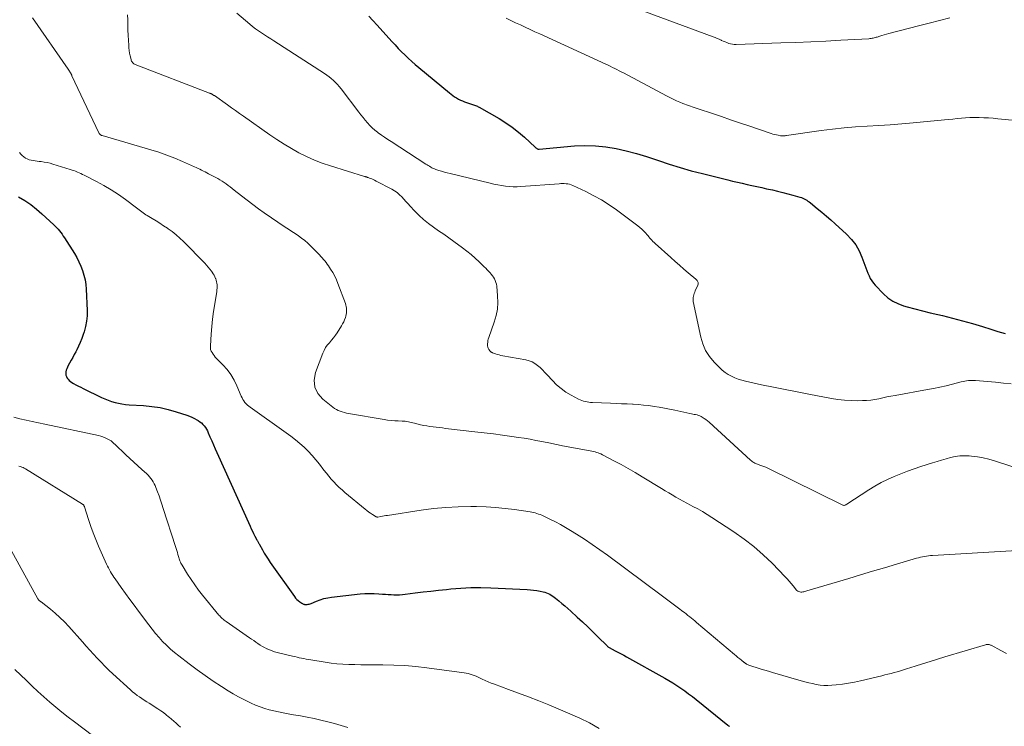
# Model space of a CAD drawing. Units: feet. Extents: x 1965000 to 1970003, y 530000 to 535000.
# Drawn here: x 1965497 to 1965675, y 530933 to 531061 of the extents above; entities that cross this region are included whole.
import ezdxf

# ---------------------------------------------------------------- set-up
doc = ezdxf.new("R2010")
doc.units = ezdxf.units.FT
doc.header["$LTSCALE"] = 100
doc.header["$MEASUREMENT"] = 0
doc.layers.add('CONTOUR INDEX', color=32, linetype='Continuous', lineweight=25)
doc.layers.add('CONTOUR INTERMEDIATE', color=40, linetype='Continuous', lineweight=15)

msp = doc.modelspace()

# ---------------------------------------------------------------- linework, layer by layer
at = {"layer": 'CONTOUR INDEX', "flags": 128}
for points, elevation in [([(1965560.38, 531061.25), (1965561.14, 531060.44), (1965561.89, 531059.63), (1965564.57, 531056.66), (1965565.14, 531056.04), (1965565.72, 531055.43), (1965566.32, 531054.83), (1965566.92, 531054.23), (1965567.53, 531053.65), (1965568.15, 531053.08), (1965568.79, 531052.52), (1965569.44, 531051.97), (1965574.94, 531047.42), (1965575.25, 531047.17), (1965575.57, 531046.93), (1965575.89, 531046.7), (1965576.23, 531046.48), (1965576.57, 531046.28), (1965576.93, 531046.1), (1965577.29, 531045.94), (1965577.66, 531045.8), (1965578.94, 531045.35), (1965579.12, 531045.29), (1965579.3, 531045.22), (1965579.47, 531045.16), (1965579.65, 531045.1), (1965579.82, 531045.04), (1965579.99, 531044.97), (1965580.16, 531044.88), (1965580.32, 531044.8), (1965583.91, 531042.74), (1965585.12, 531042), (1965586.29, 531041.2), (1965587.4, 531040.32), (1965588.47, 531039.4), (1965590.42, 531037.59), (1965590.49, 531037.53), (1965590.57, 531037.47), (1965590.64, 531037.41), (1965590.72, 531037.36), (1965590.84, 531037.29), (1965590.86, 531037.27), (1965590.88, 531037.26), (1965590.9, 531037.26), (1965590.93, 531037.26), (1965591.03, 531037.25), (1965591.05, 531037.25), (1965591.07, 531037.25), (1965591.1, 531037.25), (1965591.12, 531037.25), (1965597.53, 531037.81), (1965599.41, 531037.89), (1965601.29, 531037.85), (1965603.16, 531037.65), (1965605.01, 531037.34), (1965606.86, 531036.91), (1965608.69, 531036.43), (1965610.5, 531035.88), (1965612.31, 531035.3), (1965612.65, 531035.18), (1965614.62, 531034.52), (1965616.6, 531033.91), (1965618.59, 531033.34), (1965620.6, 531032.82), (1965625.16, 531031.7), (1965626.04, 531031.48), (1965626.91, 531031.28), (1965627.79, 531031.07), (1965628.66, 531030.87), (1965629.54, 531030.68), (1965630.42, 531030.49), (1965631.3, 531030.29), (1965632.18, 531030.1), (1965633.26, 531029.87), (1965634.18, 531029.66), (1965635.1, 531029.44), (1965636.01, 531029.2), (1965636.92, 531028.94), (1965638.21, 531028.57), (1965638.46, 531028.48), (1965638.71, 531028.39), (1965638.96, 531028.27), (1965639.19, 531028.15), (1965639.43, 531028.01), (1965639.65, 531027.86), (1965639.87, 531027.7), (1965640.09, 531027.54), (1965641.33, 531026.54), (1965642.16, 531025.86), (1965642.97, 531025.17), (1965643.78, 531024.47), (1965644.57, 531023.75), (1965646.62, 531021.87), (1965647.49, 531020.95), (1965648.26, 531019.97), (1965648.88, 531018.88), (1965649.4, 531017.73), (1965649.93, 531016.28), (1965650.11, 531015.8), (1965650.29, 531015.32), (1965650.48, 531014.84), (1965650.68, 531014.37), (1965650.9, 531013.91), (1965651.15, 531013.47), (1965651.45, 531013.07), (1965651.78, 531012.68), (1965653.26, 531011.15), (1965654.07, 531010.43), (1965654.94, 531009.82), (1965655.89, 531009.35), (1965656.91, 531008.97), (1965657.54, 531008.79), (1965658.92, 531008.42), (1965660.3, 531008.05), (1965661.69, 531007.71), (1965663.08, 531007.38), (1965663.93, 531007.19), (1965665.74, 531006.75), (1965667.55, 531006.28), (1965669.34, 531005.76), (1965671.12, 531005.22), (1965672.65, 531004.73), (1965673.93, 531004.34), (1965675.21, 531003.97)], 880), ([(1965497.21, 531028.62), (1965498.32, 531027.95), (1965499.4, 531027.23), (1965500.42, 531026.43), (1965501.4, 531025.58), (1965503.55, 531023.59), (1965503.82, 531023.32), (1965504.09, 531023.05), (1965504.34, 531022.77), (1965504.59, 531022.48), (1965504.82, 531022.18), (1965505.05, 531021.88), (1965505.26, 531021.56), (1965505.47, 531021.25), (1965507.26, 531018.43), (1965507.7, 531017.68), (1965508.1, 531016.92), (1965508.44, 531016.12), (1965508.75, 531015.32), (1965508.99, 531014.49), (1965509.19, 531013.65), (1965509.31, 531012.8), (1965509.39, 531011.94), (1965509.57, 531008.14), (1965509.56, 531007.15), (1965509.48, 531006.17), (1965509.29, 531005.2), (1965509.03, 531004.24), (1965508.88, 531003.79), (1965508.62, 531003.07), (1965508.34, 531002.37), (1965508.03, 531001.67), (1965507.69, 531000.99), (1965507.51, 531000.66), (1965507.24, 531000.15), (1965506.97, 530999.64), (1965506.69, 530999.14), (1965506.41, 530998.63), (1965506.15, 530998.16), (1965506.01, 530997.89), (1965505.9, 530997.61), (1965505.81, 530997.32), (1965505.74, 530997.02), (1965505.73, 530997), (1965505.71, 530996.72), (1965505.74, 530996.44), (1965505.82, 530996.18), (1965505.95, 530995.93), (1965506.12, 530995.7), (1965506.32, 530995.48), (1965506.54, 530995.3), (1965506.78, 530995.14), (1965507.13, 530994.95), (1965507.56, 530994.71), (1965507.99, 530994.47), (1965508.43, 530994.25), (1965508.87, 530994.03), (1965512.18, 530992.43), (1965512.77, 530992.17), (1965513.37, 530991.92), (1965513.98, 530991.71), (1965514.6, 530991.53), (1965515.22, 530991.38), (1965515.86, 530991.25), (1965516.5, 530991.17), (1965517.14, 530991.11), (1965519.77, 530990.95), (1965521.26, 530990.81), (1965522.74, 530990.59), (1965524.2, 530990.25), (1965525.65, 530989.85), (1965527.56, 530989.23), (1965528.03, 530989.06), (1965528.49, 530988.87), (1965528.93, 530988.64), (1965529.37, 530988.39), (1965529.6, 530988.25), (1965529.9, 530988.05), (1965530.18, 530987.82), (1965530.44, 530987.56), (1965530.68, 530987.29), (1965530.9, 530987), (1965531.1, 530986.69), (1965531.27, 530986.37), (1965531.43, 530986.04), (1965531.74, 530985.3), (1965532.05, 530984.59), (1965532.36, 530983.88), (1965532.67, 530983.17), (1965532.98, 530982.47), (1965538.97, 530969.18), (1965539.18, 530968.73), (1965539.4, 530968.28), (1965539.62, 530967.84), (1965539.86, 530967.4), (1965540.22, 530966.74), (1965540.28, 530966.63), (1965540.34, 530966.52), (1965540.4, 530966.42), (1965540.46, 530966.31), (1965540.52, 530966.2), (1965540.57, 530966.09), (1965540.63, 530965.98), (1965540.69, 530965.87), (1965541.19, 530964.92), (1965541.51, 530964.34), (1965541.85, 530963.76), (1965542.21, 530963.21), (1965542.58, 530962.66), (1965546.98, 530956.49), (1965547.19, 530956.22), (1965547.42, 530955.97), (1965547.67, 530955.75), (1965547.94, 530955.54), (1965548.34, 530955.27), (1965548.43, 530955.22), (1965548.52, 530955.17), (1965548.61, 530955.13), (1965548.71, 530955.09), (1965548.81, 530955.07), (1965548.91, 530955.05), (1965549.01, 530955.05), (1965549.11, 530955.05), (1965549.27, 530955.07), (1965549.46, 530955.1), (1965549.64, 530955.14), (1965549.81, 530955.19), (1965549.99, 530955.26), (1965550.95, 530955.67), (1965551.62, 530955.92), (1965552.29, 530956.12), (1965552.98, 530956.27), (1965553.68, 530956.38), (1965558.85, 530956.95), (1965559.69, 530957.01), (1965560.53, 530957.05), (1965561.37, 530957.03), (1965562.22, 530956.99), (1965562.88, 530956.93), (1965563.39, 530956.89), (1965563.9, 530956.86), (1965564.42, 530956.83), (1965564.93, 530956.8), (1965565.44, 530956.79), (1965565.95, 530956.8), (1965566.46, 530956.84), (1965566.97, 530956.89), (1965568.77, 530957.13), (1965570.18, 530957.31), (1965571.59, 530957.48), (1965573, 530957.64), (1965574.41, 530957.79), (1965575.19, 530957.87), (1965576.99, 530958.01), (1965578.79, 530958.1), (1965580.6, 530958.11), (1965582.4, 530958.07), (1965588.95, 530957.77), (1965589.55, 530957.73), (1965590.14, 530957.66), (1965590.73, 530957.57), (1965591.32, 530957.46), (1965591.87, 530957.34), (1965592.18, 530957.26), (1965592.48, 530957.17), (1965592.77, 530957.05), (1965593.05, 530956.91), (1965593.32, 530956.75), (1965593.59, 530956.58), (1965593.84, 530956.4), (1965594.09, 530956.21), (1965594.71, 530955.71), (1965595.25, 530955.26), (1965595.79, 530954.81), (1965596.33, 530954.34), (1965596.85, 530953.86), (1965598.03, 530952.78), (1965598.97, 530951.91), (1965599.91, 530951.02), (1965600.83, 530950.13), (1965601.75, 530949.23), (1965603.39, 530947.58), (1965603.48, 530947.5), (1965603.58, 530947.42), (1965603.68, 530947.35), (1965603.78, 530947.28), (1965603.89, 530947.22), (1965604, 530947.16), (1965604.1, 530947.1), (1965604.21, 530947.04), (1965604.98, 530946.65), (1965605.47, 530946.4), (1965605.96, 530946.14), (1965606.44, 530945.88), (1965606.93, 530945.61), (1965613.82, 530941.78), (1965614.56, 530941.35), (1965615.29, 530940.91), (1965616.01, 530940.45), (1965616.72, 530939.97), (1965617.42, 530939.47), (1965618.11, 530938.96), (1965618.79, 530938.44), (1965619.46, 530937.91), (1965625.21, 530933.25), (1965625.26, 530933.21), (1965625.31, 530933.17), (1965625.36, 530933.13), (1965625.41, 530933.1), (1965625.47, 530933.07)], 900)]:
    msp.add_lwpolyline(points, dxfattribs=dict(at, elevation=elevation))
at = {"layer": 'CONTOUR INTERMEDIATE', "flags": 128}
for points, elevation in [([(1965536.61, 531061.77), (1965538.92, 531059.78), (1965539.43, 531059.36), (1965539.95, 531058.96), (1965540.48, 531058.58), (1965541.03, 531058.21), (1965541.58, 531057.86), (1965542.13, 531057.5), (1965542.69, 531057.14), (1965543.24, 531056.79), (1965552.39, 531050.88), (1965552.81, 531050.6), (1965553.23, 531050.29), (1965553.63, 531049.97), (1965554.01, 531049.63), (1965554.38, 531049.28), (1965554.74, 531048.91), (1965555.07, 531048.52), (1965555.4, 531048.12), (1965558.6, 531043.94), (1965558.98, 531043.45), (1965559.37, 531042.96), (1965559.76, 531042.47), (1965560.15, 531041.99), (1965560.56, 531041.53), (1965561, 531041.09), (1965561.46, 531040.69), (1965561.94, 531040.31), (1965562.09, 531040.2), (1965562.67, 531039.78), (1965563.25, 531039.37), (1965563.84, 531038.98), (1965564.44, 531038.59), (1965570.7, 531034.55), (1965570.91, 531034.42), (1965571.13, 531034.28), (1965571.35, 531034.14), (1965571.57, 531034.01), (1965571.79, 531033.88), (1965572.02, 531033.77), (1965572.26, 531033.67), (1965572.5, 531033.58), (1965573.02, 531033.4), (1965573.53, 531033.24), (1965574.04, 531033.09), (1965574.55, 531032.95), (1965575.06, 531032.82), (1965582.3, 531031.08), (1965582.98, 531030.93), (1965583.67, 531030.79), (1965584.36, 531030.67), (1965585.06, 531030.57), (1965585.76, 531030.49), (1965586.46, 531030.45), (1965587.16, 531030.45), (1965587.86, 531030.48), (1965594.74, 531030.99), (1965595.06, 531031.01), (1965595.37, 531031.02), (1965595.68, 531031.02), (1965596, 531031), (1965596.31, 531030.97), (1965596.61, 531030.91), (1965596.91, 531030.81), (1965597.19, 531030.7), (1965599.55, 531029.58), (1965600.99, 531028.84), (1965602.39, 531028.06), (1965603.75, 531027.19), (1965605.07, 531026.26), (1965608.94, 531023.38), (1965609.31, 531023.09), (1965609.67, 531022.78), (1965610.01, 531022.45), (1965610.33, 531022.11), (1965610.61, 531021.8), (1965610.79, 531021.59), (1965610.96, 531021.39), (1965611.14, 531021.19), (1965611.32, 531020.99), (1965611.49, 531020.79), (1965611.68, 531020.59), (1965611.87, 531020.41), (1965612.06, 531020.22), (1965614.88, 531017.68), (1965615.66, 531016.98), (1965616.45, 531016.28), (1965617.25, 531015.6), (1965618.05, 531014.92), (1965619.42, 531013.77), (1965619.53, 531013.67), (1965619.63, 531013.55), (1965619.71, 531013.42), (1965619.78, 531013.28), (1965619.81, 531013.14), (1965619.83, 531013), (1965619.81, 531012.85), (1965619.77, 531012.71), (1965619.32, 531011.68), (1965619.22, 531011.44), (1965619.13, 531011.2), (1965619.05, 531010.95), (1965618.99, 531010.71), (1965618.94, 531010.46), (1965618.92, 531010.21), (1965618.93, 531009.96), (1965618.96, 531009.71), (1965620.29, 531003.33), (1965620.67, 531002.07), (1965621.18, 531000.88), (1965621.89, 530999.79), (1965622.73, 530998.77), (1965623.67, 530997.81), (1965624.17, 530997.36), (1965624.69, 530996.94), (1965625.25, 530996.57), (1965625.83, 530996.24), (1965626.45, 530995.96), (1965627.07, 530995.72), (1965627.71, 530995.52), (1965628.37, 530995.35), (1965631.29, 530994.72), (1965633.42, 530994.27), (1965635.55, 530993.83), (1965637.68, 530993.41), (1965639.81, 530993), (1965643.89, 530992.24), (1965645.06, 530992.06), (1965646.24, 530991.92), (1965647.42, 530991.85), (1965648.6, 530991.83), (1965649.48, 530991.85), (1965650.22, 530991.88), (1965650.97, 530991.95), (1965651.7, 530992.06), (1965652.43, 530992.2), (1965653.16, 530992.36), (1965653.89, 530992.51), (1965654.63, 530992.65), (1965655.36, 530992.79), (1965661.2, 530993.83), (1965662.33, 530994.05), (1965663.46, 530994.28), (1965664.59, 530994.54), (1965665.71, 530994.82), (1965667.32, 530995.24), (1965667.63, 530995.31), (1965667.95, 530995.38), (1965668.27, 530995.43), (1965668.59, 530995.47), (1965668.91, 530995.5), (1965669.23, 530995.51), (1965669.55, 530995.51), (1965669.87, 530995.49), (1965672.07, 530995.3), (1965673.49, 530995.16), (1965674.91, 530995.02), (1965676.32, 530994.87)], 884), ([(1965610.33, 531062.02), (1965622.52, 531057.51), (1965622.88, 531057.37), (1965623.25, 531057.22), (1965623.61, 531057.06), (1965623.97, 531056.9), (1965624.05, 531056.86), (1965624.37, 531056.72), (1965624.69, 531056.58), (1965625.02, 531056.46), (1965625.35, 531056.33), (1965625.68, 531056.23), (1965626.02, 531056.16), (1965626.36, 531056.13), (1965626.71, 531056.12), (1965634.76, 531056.4), (1965637.47, 531056.5), (1965640.19, 531056.61), (1965642.9, 531056.75), (1965645.61, 531056.89), (1965650.65, 531057.17), (1965650.84, 531057.19), (1965651.03, 531057.21), (1965651.22, 531057.24), (1965651.41, 531057.27), (1965651.59, 531057.32), (1965651.78, 531057.36), (1965651.96, 531057.42), (1965652.14, 531057.47), (1965652.6, 531057.63), (1965653.01, 531057.76), (1965653.43, 531057.89), (1965653.84, 531058.01), (1965654.26, 531058.12), (1965659.62, 531059.47), (1965661.5, 531059.95), (1965663.38, 531060.44), (1965665.26, 531060.94)], 872), ([(1965499.72, 531060.95), (1965506.16, 531051.65), (1965506.26, 531051.5), (1965506.36, 531051.34), (1965506.46, 531051.19), (1965506.55, 531051.04), (1965506.67, 531050.84), (1965506.7, 531050.78), (1965506.73, 531050.72), (1965506.76, 531050.66), (1965506.78, 531050.61), (1965506.82, 531050.48), (1965506.83, 531050.44), (1965511.68, 531040.17), (1965511.73, 531040.09), (1965511.78, 531040.01), (1965511.84, 531039.94), (1965511.91, 531039.87), (1965511.99, 531039.81), (1965512.08, 531039.76), (1965512.16, 531039.72), (1965512.26, 531039.69), (1965521.05, 531037.14), (1965522.51, 531036.68), (1965523.96, 531036.18), (1965525.38, 531035.63), (1965526.79, 531035.03), (1965528.93, 531034.07), (1965529.26, 531033.92), (1965529.58, 531033.77), (1965529.9, 531033.61), (1965530.22, 531033.45), (1965530.54, 531033.29), (1965530.86, 531033.12), (1965531.18, 531032.95), (1965531.49, 531032.79), (1965533.13, 531031.92), (1965533.52, 531031.7), (1965533.92, 531031.46), (1965534.3, 531031.21), (1965534.68, 531030.96), (1965535.05, 531030.69), (1965535.41, 531030.41), (1965535.77, 531030.13), (1965536.13, 531029.85), (1965537.42, 531028.8), (1965538.42, 531028), (1965539.45, 531027.22), (1965540.49, 531026.47), (1965541.54, 531025.73), (1965545.32, 531023.18), (1965545.92, 531022.78), (1965546.51, 531022.38), (1965547.1, 531021.99), (1965547.7, 531021.59), (1965548.28, 531021.18), (1965548.84, 531020.74), (1965549.38, 531020.28), (1965549.89, 531019.79), (1965551.27, 531018.4), (1965551.52, 531018.14), (1965551.76, 531017.88), (1965552, 531017.61), (1965552.24, 531017.33), (1965552.46, 531017.05), (1965552.68, 531016.77), (1965552.89, 531016.47), (1965553.1, 531016.18), (1965553.5, 531015.57), (1965553.88, 531014.95), (1965554.24, 531014.32), (1965554.54, 531013.67), (1965554.82, 531013), (1965556.18, 531009.38), (1965556.27, 531009.1), (1965556.34, 531008.82), (1965556.38, 531008.53), (1965556.4, 531008.24), (1965556.4, 531007.95), (1965556.37, 531007.67), (1965556.32, 531007.38), (1965556.25, 531007.1), (1965556.17, 531006.85), (1965556.03, 531006.46), (1965555.87, 531006.07), (1965555.68, 531005.7), (1965555.47, 531005.34), (1965554.68, 531004.11), (1965554.36, 531003.64), (1965554.02, 531003.18), (1965553.66, 531002.74), (1965553.28, 531002.31), (1965552.91, 531001.87), (1965552.59, 531001.41), (1965552.32, 531000.91), (1965552.08, 531000.39), (1965550.77, 530996.93), (1965550.55, 530995.57), (1965550.65, 530994.3), (1965551.22, 530993.16), (1965552.1, 530992.11), (1965553.9, 530990.67), (1965554.22, 530990.45), (1965554.55, 530990.24), (1965554.89, 530990.07), (1965555.25, 530989.92), (1965555.62, 530989.8), (1965556, 530989.69), (1965556.37, 530989.6), (1965556.76, 530989.53), (1965563.17, 530988.43), (1965563.8, 530988.34), (1965564.43, 530988.26), (1965565.07, 530988.21), (1965565.71, 530988.18), (1965566.42, 530988.17), (1965566.7, 530988.15), (1965566.98, 530988.13), (1965567.26, 530988.08), (1965567.54, 530988.03), (1965567.81, 530987.97), (1965568.09, 530987.91), (1965568.37, 530987.85), (1965568.64, 530987.78), (1965569.75, 530987.51), (1965570.3, 530987.39), (1965570.86, 530987.28), (1965571.42, 530987.18), (1965571.99, 530987.11), (1965572.55, 530987.04), (1965573.12, 530986.97), (1965573.69, 530986.91), (1965574.25, 530986.84), (1965579.55, 530986.24), (1965581.21, 530986.05), (1965582.88, 530985.84), (1965584.54, 530985.62), (1965586.2, 530985.38), (1965587.39, 530985.21), (1965588.45, 530985.05), (1965589.51, 530984.87), (1965590.56, 530984.68), (1965591.62, 530984.48), (1965593.17, 530984.17), (1965593.44, 530984.11), (1965593.72, 530984.05), (1965594, 530983.99), (1965594.27, 530983.93), (1965594.55, 530983.87), (1965594.82, 530983.81), (1965595.1, 530983.76), (1965595.37, 530983.7), (1965600.37, 530982.76), (1965600.65, 530982.7), (1965600.94, 530982.64), (1965601.22, 530982.58), (1965601.49, 530982.51), (1965601.77, 530982.42), (1965602.04, 530982.33), (1965602.3, 530982.22), (1965602.56, 530982.09), (1965604.63, 530980.99), (1965605.92, 530980.3), (1965607.2, 530979.59), (1965608.46, 530978.85), (1965609.72, 530978.11), (1965613.23, 530975.98), (1965613.87, 530975.59), (1965614.52, 530975.2), (1965615.17, 530974.82), (1965615.82, 530974.44), (1965616.47, 530974.07), (1965617.13, 530973.71), (1965617.79, 530973.35), (1965618.46, 530973), (1965618.89, 530972.77), (1965619.76, 530972.3), (1965620.63, 530971.81), (1965621.48, 530971.29), (1965622.32, 530970.76), (1965626.3, 530968.16), (1965628.13, 530966.87), (1965629.9, 530965.51), (1965631.57, 530964.04), (1965633.18, 530962.5), (1965635.55, 530960.07), (1965635.92, 530959.67), (1965636.28, 530959.27), (1965636.63, 530958.85), (1965636.97, 530958.42), (1965637.4, 530957.87), (1965637.52, 530957.72), (1965637.66, 530957.6), (1965637.82, 530957.49), (1965637.99, 530957.4), (1965638.01, 530957.39), (1965638.18, 530957.33), (1965638.35, 530957.3), (1965638.53, 530957.3), (1965638.7, 530957.32), (1965638.88, 530957.36), (1965639.06, 530957.41), (1965639.24, 530957.45), (1965639.42, 530957.51), (1965647, 530959.77), (1965649.15, 530960.41), (1965651.3, 530961.06), (1965653.46, 530961.7), (1965655.61, 530962.34), (1965659.21, 530963.4), (1965659.57, 530963.5), (1965659.93, 530963.59), (1965660.29, 530963.67), (1965660.65, 530963.74), (1965661.02, 530963.8), (1965661.39, 530963.85), (1965661.76, 530963.88), (1965662.13, 530963.91), (1965677.42, 530964.81)], 892), ([(1965516.84, 531061.49), (1965516.91, 531060.57), (1965516.91, 531060.55), (1965516.92, 531059.62), (1965516.94, 531058.7), (1965516.98, 531057.78), (1965517.02, 531056.86), (1965517.07, 531055.98), (1965517.11, 531055.5), (1965517.16, 531055.02), (1965517.24, 531054.54), (1965517.34, 531054.07), (1965517.49, 531053.44), (1965517.53, 531053.29), (1965517.59, 531053.14), (1965517.67, 531053), (1965517.76, 531052.87), (1965517.87, 531052.76), (1965517.99, 531052.66), (1965518.12, 531052.57), (1965518.26, 531052.51), (1965531.64, 531047.35), (1965531.71, 531047.33), (1965531.77, 531047.3), (1965531.84, 531047.27), (1965531.9, 531047.25), (1965531.97, 531047.22), (1965532.03, 531047.19), (1965532.09, 531047.16), (1965532.15, 531047.13), (1965532.2, 531047.1), (1965532.28, 531047.05), (1965532.37, 531047), (1965532.45, 531046.94), (1965532.53, 531046.89), (1965534.87, 531045.24), (1965535.6, 531044.72), (1965536.33, 531044.2), (1965537.06, 531043.68), (1965537.8, 531043.17), (1965542.55, 531039.83), (1965543.83, 531038.96), (1965545.12, 531038.13), (1965546.45, 531037.34), (1965547.79, 531036.59), (1965549.17, 531035.89), (1965550.57, 531035.26), (1965552, 531034.71), (1965553.46, 531034.21), (1965559.65, 531032.3), (1965559.73, 531032.28), (1965559.8, 531032.25), (1965559.88, 531032.23), (1965559.96, 531032.21), (1965560.03, 531032.18), (1965560.11, 531032.16), (1965560.19, 531032.13), (1965560.26, 531032.11), (1965560.65, 531031.96), (1965560.92, 531031.85), (1965561.19, 531031.74), (1965561.45, 531031.61), (1965561.71, 531031.48), (1965564.56, 531030), (1965565.04, 531029.71), (1965565.51, 531029.39), (1965565.93, 531029.02), (1965566.33, 531028.61), (1965566.71, 531028.18), (1965567.1, 531027.76), (1965567.49, 531027.34), (1965567.88, 531026.92), (1965568.66, 531026.08), (1965569.46, 531025.28), (1965570.29, 531024.53), (1965571.16, 531023.82), (1965572.07, 531023.16), (1965573, 531022.52), (1965573.93, 531021.87), (1965574.85, 531021.21), (1965575.76, 531020.55), (1965577.29, 531019.43), (1965578.08, 531018.83), (1965578.85, 531018.2), (1965579.6, 531017.55), (1965580.33, 531016.87), (1965581.24, 531015.99), (1965581.5, 531015.73), (1965581.76, 531015.47), (1965582.01, 531015.21), (1965582.26, 531014.95), (1965582.28, 531014.92), (1965582.5, 531014.66), (1965582.71, 531014.39), (1965582.91, 531014.11), (1965583.08, 531013.81), (1965583.23, 531013.51), (1965583.35, 531013.19), (1965583.43, 531012.86), (1965583.49, 531012.53), (1965583.65, 531010.77), (1965583.68, 531009.56), (1965583.61, 531008.37), (1965583.38, 531007.19), (1965583.05, 531006.03), (1965582.05, 531003.26), (1965581.96, 531002.97), (1965581.89, 531002.68), (1965581.85, 531002.38), (1965581.82, 531002.09), (1965581.81, 531001.98), (1965581.83, 531001.74), (1965581.87, 531001.51), (1965581.96, 531001.29), (1965582.08, 531001.08), (1965582.29, 531000.78), (1965582.33, 531000.73), (1965582.38, 531000.69), (1965582.43, 531000.64), (1965582.48, 531000.61), (1965582.54, 531000.57), (1965582.59, 531000.54), (1965582.65, 531000.51), (1965582.72, 531000.49), (1965583.24, 531000.3), (1965583.57, 531000.19), (1965583.9, 531000.09), (1965584.24, 531000.01), (1965584.58, 530999.94), (1965588.75, 530999.21), (1965589.32, 530999.06), (1965589.87, 530998.85), (1965590.37, 530998.55), (1965590.85, 530998.2), (1965591.3, 530997.8), (1965591.74, 530997.38), (1965592.17, 530996.95), (1965592.58, 530996.51), (1965593.52, 530995.48), (1965594.28, 530994.72), (1965595.1, 530994.01), (1965595.98, 530993.39), (1965596.9, 530992.83), (1965598.26, 530992.11), (1965598.55, 530991.97), (1965598.85, 530991.85), (1965599.15, 530991.75), (1965599.47, 530991.67), (1965599.78, 530991.62), (1965600.1, 530991.57), (1965600.43, 530991.54), (1965600.75, 530991.52), (1965604.04, 530991.38), (1965605.03, 530991.34), (1965606.02, 530991.29), (1965607.02, 530991.25), (1965608.01, 530991.2), (1965608.09, 530991.19), (1965609.04, 530991.13), (1965609.99, 530991.05), (1965610.93, 530990.94), (1965611.87, 530990.81), (1965612.81, 530990.66), (1965613.75, 530990.5), (1965614.69, 530990.32), (1965615.62, 530990.12), (1965618.35, 530989.52), (1965618.61, 530989.47), (1965618.86, 530989.41), (1965619.12, 530989.36), (1965619.37, 530989.32), (1965619.63, 530989.26), (1965619.87, 530989.18), (1965620.11, 530989.08), (1965620.35, 530988.97), (1965620.58, 530988.84), (1965620.92, 530988.64), (1965621.24, 530988.43), (1965621.55, 530988.19), (1965621.85, 530987.94), (1965629.31, 530981.1), (1965629.45, 530980.98), (1965629.6, 530980.87), (1965629.75, 530980.77), (1965629.9, 530980.67), (1965630.06, 530980.58), (1965630.22, 530980.5), (1965630.39, 530980.43), (1965630.56, 530980.36), (1965630.96, 530980.23), (1965631.33, 530980.1), (1965631.7, 530979.96), (1965632.06, 530979.81), (1965632.42, 530979.64), (1965645.93, 530973), (1965646.02, 530972.97), (1965646.11, 530972.95), (1965646.2, 530972.95), (1965646.29, 530972.97), (1965646.39, 530973), (1965646.47, 530973.04), (1965646.56, 530973.09), (1965646.64, 530973.14), (1965650.63, 530975.76), (1965651.73, 530976.43), (1965652.85, 530977.07), (1965654.01, 530977.64), (1965655.19, 530978.16), (1965656.39, 530978.64), (1965657.59, 530979.1), (1965658.81, 530979.53), (1965660.04, 530979.94), (1965662.12, 530980.61), (1965662.94, 530980.86), (1965663.76, 530981.11), (1965664.58, 530981.35), (1965665.4, 530981.57), (1965666.24, 530981.75), (1965667.07, 530981.87), (1965667.91, 530981.9), (1965668.76, 530981.87), (1965669.17, 530981.84), (1965670.22, 530981.72), (1965671.26, 530981.55), (1965672.28, 530981.3), (1965673.3, 530981.01), (1965676.47, 530979.97)], 888), ([(1965585.17, 531060.9), (1965586.03, 531060.48), (1965586.89, 531060.06), (1965587.76, 531059.65), (1965588.63, 531059.24), (1965589.5, 531058.83), (1965590.37, 531058.43), (1965591.24, 531058.03), (1965603.17, 531052.57), (1965603.57, 531052.38), (1965603.97, 531052.19), (1965604.37, 531052), (1965604.77, 531051.8), (1965605.16, 531051.6), (1965605.55, 531051.4), (1965605.95, 531051.19), (1965606.34, 531050.99), (1965614.11, 531046.84), (1965614.7, 531046.54), (1965615.3, 531046.25), (1965615.9, 531045.98), (1965616.51, 531045.72), (1965617.06, 531045.49), (1965617.4, 531045.36), (1965617.74, 531045.23), (1965618.09, 531045.11), (1965618.43, 531045), (1965618.78, 531044.89), (1965619.13, 531044.77), (1965619.48, 531044.66), (1965619.82, 531044.54), (1965622.4, 531043.66), (1965624.04, 531043.1), (1965625.68, 531042.54), (1965627.32, 531041.98), (1965628.96, 531041.43), (1965632.98, 531040.07), (1965633.31, 531039.97), (1965633.64, 531039.87), (1965633.97, 531039.8), (1965634.3, 531039.73), (1965634.71, 531039.66), (1965634.84, 531039.64), (1965634.98, 531039.63), (1965635.11, 531039.63), (1965635.25, 531039.63), (1965635.39, 531039.65), (1965635.52, 531039.66), (1965635.66, 531039.68), (1965635.79, 531039.7), (1965642.01, 531040.6), (1965644.09, 531040.86), (1965646.16, 531041.09), (1965648.24, 531041.26), (1965650.32, 531041.38), (1965652.41, 531041.49), (1965654.5, 531041.62), (1965656.58, 531041.79), (1965658.66, 531041.97), (1965664.28, 531042.51), (1965665.04, 531042.58), (1965665.8, 531042.66), (1965666.57, 531042.74), (1965667.33, 531042.81), (1965668.09, 531042.88), (1965668.85, 531042.92), (1965669.62, 531042.94), (1965670.38, 531042.94), (1965670.53, 531042.94), (1965671.37, 531042.91), (1965672.21, 531042.87), (1965673.05, 531042.81), (1965673.89, 531042.73), (1965681.06, 531042.02)], 876), ([(1965497.38, 531036.63), (1965497.59, 531036.34), (1965497.84, 531036.07), (1965498.12, 531035.83), (1965498.43, 531035.63), (1965498.75, 531035.46), (1965499.09, 531035.33), (1965499.45, 531035.23), (1965499.81, 531035.17), (1965500.18, 531035.11), (1965500.55, 531035.06), (1965500.92, 531035.02), (1965501.27, 531034.98), (1965501.81, 531034.91), (1965502.34, 531034.82), (1965502.87, 531034.7), (1965503.4, 531034.55), (1965506.51, 531033.58), (1965506.84, 531033.47), (1965507.17, 531033.36), (1965507.49, 531033.24), (1965507.81, 531033.11), (1965508.13, 531032.98), (1965508.44, 531032.84), (1965508.75, 531032.69), (1965509.06, 531032.54), (1965511.24, 531031.42), (1965512.6, 531030.68), (1965513.93, 531029.9), (1965515.21, 531029.04), (1965516.47, 531028.14), (1965518.46, 531026.62), (1965518.7, 531026.44), (1965518.94, 531026.26), (1965519.18, 531026.08), (1965519.42, 531025.9), (1965519.66, 531025.73), (1965519.91, 531025.56), (1965520.16, 531025.4), (1965520.41, 531025.24), (1965521.3, 531024.72), (1965522, 531024.3), (1965522.69, 531023.87), (1965523.38, 531023.42), (1965524.05, 531022.97), (1965524.19, 531022.88), (1965524.92, 531022.35), (1965525.62, 531021.79), (1965526.3, 531021.2), (1965526.94, 531020.58), (1965530.83, 531016.63), (1965531.14, 531016.3), (1965531.44, 531015.96), (1965531.72, 531015.6), (1965531.99, 531015.24), (1965532.15, 531015.01), (1965532.33, 531014.74), (1965532.49, 531014.47), (1965532.63, 531014.19), (1965532.75, 531013.9), (1965532.77, 531013.86), (1965532.86, 531013.59), (1965532.94, 531013.31), (1965532.99, 531013.02), (1965533.02, 531012.73), (1965533.02, 531012.43), (1965533.01, 531012.14), (1965532.99, 531011.85), (1965532.95, 531011.55), (1965532.59, 531009.3), (1965532.39, 531007.94), (1965532.21, 531006.57), (1965532.07, 531005.2), (1965531.95, 531003.83), (1965531.81, 531001.74), (1965531.81, 531001.41), (1965531.86, 531001.1), (1965531.97, 531000.8), (1965532.11, 531000.51), (1965532.3, 531000.24), (1965532.49, 530999.97), (1965532.7, 530999.72), (1965532.93, 530999.48), (1965534.07, 530998.3), (1965534.82, 530997.44), (1965535.5, 530996.54), (1965536.08, 530995.56), (1965536.58, 530994.54), (1965537.39, 530992.64), (1965537.53, 530992.35), (1965537.69, 530992.07), (1965537.86, 530991.8), (1965538.05, 530991.54), (1965538.26, 530991.29), (1965538.49, 530991.06), (1965538.73, 530990.85), (1965538.99, 530990.66), (1965545.51, 530986.05), (1965546.34, 530985.43), (1965547.16, 530984.79), (1965547.95, 530984.12), (1965548.72, 530983.43), (1965549.46, 530982.71), (1965550.17, 530981.96), (1965550.85, 530981.17), (1965551.5, 530980.36), (1965552.31, 530979.3), (1965552.74, 530978.75), (1965553.18, 530978.22), (1965553.63, 530977.69), (1965554.09, 530977.17), (1965554.57, 530976.67), (1965555.06, 530976.18), (1965555.57, 530975.72), (1965556.1, 530975.26), (1965559.73, 530972.24), (1965560.05, 530971.99), (1965560.38, 530971.74), (1965560.72, 530971.51), (1965561.07, 530971.29), (1965561.73, 530970.89), (1965561.75, 530970.88), (1965561.77, 530970.87), (1965561.8, 530970.86), (1965561.82, 530970.86), (1965561.91, 530970.84), (1965561.94, 530970.83), (1965561.96, 530970.83), (1965561.98, 530970.83), (1965562.01, 530970.84), (1965562.57, 530970.94), (1965562.88, 530970.99), (1965563.19, 530971.04), (1965563.5, 530971.09), (1965563.8, 530971.14), (1965569.83, 530972.08), (1965572.06, 530972.37), (1965574.29, 530972.58), (1965576.54, 530972.69), (1965578.79, 530972.73), (1965579.83, 530972.72), (1965581.56, 530972.67), (1965583.28, 530972.57), (1965585, 530972.4), (1965586.72, 530972.18), (1965589.53, 530971.76), (1965589.84, 530971.71), (1965590.14, 530971.65), (1965590.44, 530971.57), (1965590.74, 530971.48), (1965591.03, 530971.38), (1965591.32, 530971.27), (1965591.61, 530971.15), (1965591.89, 530971.03), (1965593.18, 530970.41), (1965594.1, 530969.95), (1965595.01, 530969.47), (1965595.9, 530968.96), (1965596.78, 530968.43), (1965597.89, 530967.74), (1965599.31, 530966.83), (1965600.71, 530965.9), (1965602.09, 530964.94), (1965603.45, 530963.95), (1965613.41, 530956.55), (1965614.13, 530956.02), (1965614.84, 530955.48), (1965615.55, 530954.95), (1965616.27, 530954.41), (1965617.05, 530953.82), (1965617.37, 530953.58), (1965617.69, 530953.34), (1965618, 530953.09), (1965618.31, 530952.84), (1965618.63, 530952.59), (1965618.94, 530952.34), (1965619.24, 530952.08), (1965619.55, 530951.82), (1965626.41, 530946.02), (1965626.71, 530945.77), (1965627.02, 530945.51), (1965627.33, 530945.26), (1965627.64, 530945.01), (1965628.13, 530944.61), (1965628.2, 530944.57), (1965628.26, 530944.52), (1965628.32, 530944.47), (1965628.38, 530944.43), (1965628.44, 530944.39), (1965628.51, 530944.35), (1965628.58, 530944.31), (1965628.64, 530944.28), (1965628.83, 530944.19), (1965629, 530944.11), (1965629.16, 530944.04), (1965629.33, 530943.98), (1965629.5, 530943.92), (1965630.51, 530943.62), (1965631.19, 530943.41), (1965631.87, 530943.21), (1965632.55, 530943.01), (1965633.24, 530942.8), (1965638.42, 530941.29), (1965639.09, 530941.1), (1965639.78, 530940.92), (1965640.46, 530940.77), (1965641.15, 530940.62), (1965641.85, 530940.52), (1965642.54, 530940.46), (1965643.24, 530940.45), (1965643.94, 530940.49), (1965644.75, 530940.57), (1965645.86, 530940.69), (1965646.96, 530940.85), (1965648.05, 530941.05), (1965649.13, 530941.29), (1965652.97, 530942.19), (1965653.53, 530942.33), (1965654.09, 530942.47), (1965654.66, 530942.61), (1965655.22, 530942.77), (1965655.77, 530942.92), (1965656.33, 530943.09), (1965656.89, 530943.26), (1965657.44, 530943.43), (1965659, 530943.93), (1965660.34, 530944.35), (1965661.68, 530944.77), (1965663.02, 530945.18), (1965664.36, 530945.59), (1965671.68, 530947.78), (1965671.81, 530947.81), (1965671.94, 530947.83), (1965672.07, 530947.84), (1965672.2, 530947.84), (1965672.33, 530947.82), (1965672.46, 530947.79), (1965672.58, 530947.74), (1965672.7, 530947.69), (1965674.47, 530946.75), (1965675.47, 530946.21)], 896), ([(1965496.35, 530988.85), (1965497.45, 530988.57), (1965498.57, 530988.32), (1965499.68, 530988.08), (1965500.8, 530987.84), (1965501.92, 530987.6), (1965511.63, 530985.53), (1965512.03, 530985.43), (1965512.43, 530985.31), (1965512.81, 530985.15), (1965513.18, 530984.97), (1965513.66, 530984.73), (1965513.79, 530984.65), (1965513.91, 530984.57), (1965514.02, 530984.48), (1965514.13, 530984.38), (1965514.23, 530984.28), (1965514.33, 530984.18), (1965514.44, 530984.08), (1965514.54, 530983.98), (1965516.56, 530982.08), (1965517.27, 530981.41), (1965517.98, 530980.75), (1965518.7, 530980.09), (1965519.43, 530979.44), (1965520.32, 530978.64), (1965520.59, 530978.38), (1965520.84, 530978.1), (1965521.07, 530977.81), (1965521.29, 530977.5), (1965521.49, 530977.18), (1965521.67, 530976.85), (1965521.83, 530976.51), (1965521.98, 530976.17), (1965522.27, 530975.39), (1965522.54, 530974.65), (1965522.81, 530973.91), (1965523.07, 530973.16), (1965523.31, 530972.4), (1965525.52, 530965.51), (1965525.63, 530965.15), (1965525.74, 530964.78), (1965525.85, 530964.42), (1965525.96, 530964.05), (1965526.05, 530963.73), (1965526.11, 530963.52), (1965526.18, 530963.31), (1965526.25, 530963.11), (1965526.32, 530962.91), (1965526.41, 530962.71), (1965526.5, 530962.52), (1965526.6, 530962.33), (1965526.71, 530962.14), (1965527.71, 530960.53), (1965528.34, 530959.55), (1965529, 530958.59), (1965529.69, 530957.66), (1965530.41, 530956.74), (1965533.35, 530953.15), (1965533.49, 530952.98), (1965533.64, 530952.82), (1965533.8, 530952.67), (1965533.96, 530952.52), (1965534.14, 530952.38), (1965534.31, 530952.25), (1965534.49, 530952.11), (1965534.67, 530951.99), (1965538.86, 530949.06), (1965539.25, 530948.8), (1965539.63, 530948.53), (1965540.01, 530948.27), (1965540.4, 530948), (1965540.79, 530947.74), (1965541.19, 530947.5), (1965541.59, 530947.28), (1965542.01, 530947.07), (1965542.04, 530947.06), (1965542.49, 530946.87), (1965542.94, 530946.69), (1965543.4, 530946.54), (1965543.87, 530946.41), (1965546.64, 530945.74), (1965547.04, 530945.64), (1965547.45, 530945.54), (1965547.86, 530945.45), (1965548.27, 530945.36), (1965548.67, 530945.28), (1965549.08, 530945.2), (1965549.5, 530945.13), (1965549.91, 530945.06), (1965552.53, 530944.63), (1965553.59, 530944.48), (1965554.66, 530944.36), (1965555.73, 530944.28), (1965556.81, 530944.22), (1965557.89, 530944.2), (1965558.96, 530944.17), (1965560.04, 530944.16), (1965561.12, 530944.15), (1965562.94, 530944.15), (1965564.93, 530944.11), (1965566.91, 530944.02), (1965568.88, 530943.84), (1965570.86, 530943.62), (1965577.58, 530942.73), (1965577.95, 530942.67), (1965578.33, 530942.59), (1965578.69, 530942.49), (1965579.06, 530942.38), (1965579.42, 530942.24), (1965579.77, 530942.1), (1965580.12, 530941.95), (1965580.47, 530941.78), (1965580.86, 530941.59), (1965581.4, 530941.34), (1965581.95, 530941.09), (1965582.5, 530940.87), (1965583.06, 530940.65), (1965585.6, 530939.74), (1965587.42, 530939.06), (1965589.24, 530938.37), (1965591.06, 530937.66), (1965592.86, 530936.93), (1965596.68, 530935.35), (1965598.49, 530934.55), (1965600.25, 530933.67), (1965601.97, 530932.69)], 904), ([(1965497.24, 530980.05), (1965497.53, 530979.95), (1965497.76, 530979.87), (1965498, 530979.77), (1965498.22, 530979.65), (1965498.44, 530979.53), (1965508.73, 530973.18), (1965508.79, 530973.13), (1965508.85, 530973.08), (1965508.91, 530973.02), (1965508.95, 530972.96), (1965509, 530972.88), (1965509.03, 530972.81), (1965509.07, 530972.74), (1965509.09, 530972.66), (1965509.82, 530970.38), (1965510.23, 530969.16), (1965510.67, 530967.96), (1965511.14, 530966.77), (1965511.64, 530965.59), (1965513.08, 530962.35), (1965513.24, 530962), (1965513.41, 530961.65), (1965513.59, 530961.31), (1965513.78, 530960.97), (1965513.98, 530960.63), (1965514.19, 530960.3), (1965514.4, 530959.98), (1965514.62, 530959.66), (1965515.71, 530958.13), (1965516.48, 530957.05), (1965517.26, 530955.98), (1965518.05, 530954.91), (1965518.84, 530953.84), (1965520.7, 530951.36), (1965521.29, 530950.59), (1965521.91, 530949.83), (1965522.55, 530949.1), (1965523.2, 530948.38), (1965523.89, 530947.69), (1965524.59, 530947.02), (1965525.33, 530946.39), (1965526.09, 530945.78), (1965527.99, 530944.33), (1965529.42, 530943.27), (1965530.87, 530942.23), (1965532.34, 530941.23), (1965533.83, 530940.25), (1965535.01, 530939.5), (1965535.93, 530938.94), (1965536.87, 530938.4), (1965537.83, 530937.9), (1965538.8, 530937.42), (1965539.19, 530937.24), (1965539.98, 530936.9), (1965540.79, 530936.58), (1965541.61, 530936.31), (1965542.44, 530936.07), (1965543.28, 530935.86), (1965544.12, 530935.66), (1965544.97, 530935.49), (1965545.82, 530935.34), (1965546.82, 530935.17), (1965548.06, 530934.96), (1965549.3, 530934.72), (1965550.54, 530934.47), (1965551.77, 530934.2), (1965553, 530933.9), (1965554.22, 530933.58), (1965555.43, 530933.23), (1965556.64, 530932.85)], 908), ([(1965495.64, 530965.3), (1965500.67, 530956.05), (1965500.71, 530955.99), (1965500.78, 530955.91), (1965500.82, 530955.88), (1965500.85, 530955.84), (1965500.89, 530955.81), (1965500.94, 530955.77), (1965501, 530955.73), (1965501.07, 530955.67), (1965501.14, 530955.62), (1965501.21, 530955.56), (1965501.28, 530955.51), (1965502.93, 530954.2), (1965503.81, 530953.46), (1965504.66, 530952.7), (1965505.47, 530951.9), (1965506.26, 530951.07), (1965508.74, 530948.3), (1965509.41, 530947.56), (1965510.07, 530946.82), (1965510.74, 530946.09), (1965511.41, 530945.35), (1965512.08, 530944.63), (1965512.77, 530943.91), (1965513.48, 530943.22), (1965514.21, 530942.54), (1965517.38, 530939.64), (1965517.78, 530939.29), (1965518.18, 530938.97), (1965518.59, 530938.65), (1965519.02, 530938.36), (1965519.45, 530938.07), (1965519.89, 530937.79), (1965520.33, 530937.5), (1965520.77, 530937.22), (1965522.34, 530936.23), (1965522.85, 530935.89), (1965523.34, 530935.54), (1965523.82, 530935.17), (1965524.28, 530934.79), (1965524.37, 530934.72), (1965524.78, 530934.36), (1965525.2, 530934), (1965525.61, 530933.64), (1965526.02, 530933.28), (1965526.44, 530932.93)], 912), ([(1965496.55, 530943.34), (1965498.62, 530941.32), (1965499.65, 530940.33), (1965500.7, 530939.35), (1965501.76, 530938.39), (1965502.84, 530937.44), (1965503.93, 530936.52), (1965505.03, 530935.61), (1965506.16, 530934.72), (1965507.29, 530933.85), (1965510.55, 530931.39)], 916)]:
    msp.add_lwpolyline(points, dxfattribs=dict(at, elevation=elevation))

doc.saveas('drawing.dxf')
